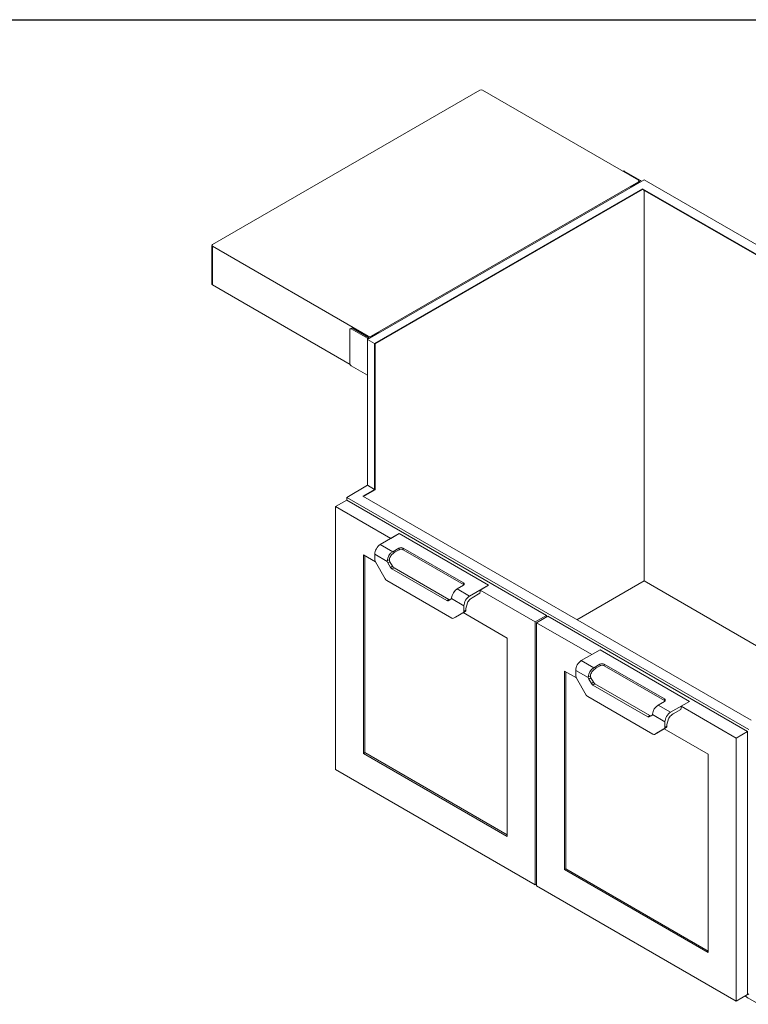
# Model space of a CAD drawing. Units: inches. Extents: x 6 to 170, y 6 to 130.
# Drawn here: x 91 to 137, y 68 to 130 of the extents above; entities that cross this region are included whole.
import ezdxf

# ---------------------------------------------------------------- set-up
doc = ezdxf.new("R2010")
doc.units = ezdxf.units.IN
doc.header["$LTSCALE"] = 16
doc.header["$MEASUREMENT"] = 0

msp = doc.modelspace()

# ---------------------------------------------------------------- linework, layer by layer
at = {"color": 7, "linetype": 'Continuous', "lineweight": 30}
msp.add_line((6, 130), (170, 130), dxfattribs=at)
at = {"color": 7, "linetype": 'Continuous', "lineweight": 15}
for p, q in [((119.757224, 125.5435487), (102.8308554, 115.7721641)), ((129.7981403, 119.8491021), (119.9340007, 125.5435487)), ((128.8423221, 120.4271151), (128.8196031, 120.4139996)), ((129.9241822, 119.8324596), (128.904817, 120.4209265)), ((130.1558657, 119.8675122), (112.6546191, 109.7642576)), ((112.8717717, 109.9756665), (129.7981403, 119.7470511)), ((129.8496531, 119.725755), (129.3606181, 119.4434411)), ((129.8347519, 119.7171528), (129.8347519, 119.7980766)), ((129.8347519, 119.7980372), (129.8496531, 119.7894349)), ((155.6117098, 105.1721662), (130.1558657, 119.8675122)), ((130.0674774, 119.3062316), (113.0965608, 109.50913)), ((130.0674774, 119.2670377), (113.1305019, 109.4895299)), ((154.639438, 105.1211407), (130.0674774, 119.3062316)), ((130.0674774, 119.2670377), (130.0674774, 119.3062316)), ((154.6054914, 105.1015437), (130.0674774, 119.2670377)), ((130.1558657, 94.5000452), (130.1558657, 119.2160121)), ((102.7942437, 115.7211386), (102.7942437, 113.2715162)), ((102.8308554, 115.6701131), (112.694995, 109.9756665)), ((102.8308554, 113.2204907), (102.8308554, 115.6701131)), ((102.8308554, 113.2204907), (111.5371302, 108.1944652)), ((111.5276676, 108.2458755), (111.5276676, 110.3892951)), ((111.6280901, 110.4895504), (111.5535611, 110.4465257)), ((111.616056, 110.4403372), (111.690585, 110.4833619)), ((112.6354211, 109.8518703), (111.616056, 110.4403372)), ((111.690585, 110.4833619), (112.7099502, 109.894895)), ((112.6354211, 107.5043154), (112.6354211, 109.8518703)), ((113.0965608, 109.50913), (112.6546191, 109.7642576)), ((112.6546191, 109.7642576), (112.6546191, 100.5416332)), ((112.8202588, 109.894895), (113.3092939, 110.1772089)), ((113.376229, 110.1808341), (113.3717888, 110.1833974)), ((113.0965608, 100.2865057), (113.0965608, 109.50913)), ((113.1305019, 100.2669055), (113.1305019, 109.4895299)), ((112.6354211, 107.5043154), (111.616056, 108.0927824)), ((112.6546191, 107.4946739), (112.6354211, 107.5043154)), ((112.6546191, 100.5416332), (111.3376329, 99.7813533)), ((113.0965608, 100.2865057), (112.6546191, 100.5416332)), ((136.7934771, 85.0860073), (111.3376329, 99.7813533)), ((111.3376329, 99.7813533), (111.3376329, 99.6002953)), ((112.3571039, 99.8596263), (113.0965608, 100.2865057)), ((136.9290645, 85.6745354), (112.3571039, 99.8596263)), ((112.3910505, 99.8400293), (113.1305019, 100.2669055)), ((111.3299867, 99.6047094), (110.6228799, 99.1965053)), ((110.6228799, 82.5594863), (110.6228799, 99.1965053)), ((110.6228799, 99.1965053), (114.1142196, 97.1809978)), ((111.3299867, 99.6047094), (123.9695204, 92.3080619)), ((114.6460925, 97.4880415), (113.4528498, 96.7991972)), ((114.6445497, 97.4871508), (114.1142196, 97.1809978)), ((120.301404, 94.2215184), (114.6445497, 97.4871508)), ((120.3029468, 94.222409), (114.6460925, 97.4880415)), ((113.4528498, 96.7991972), (114.2417539, 96.3437725)), ((114.6395015, 96.5733873), (114.2417539, 96.3437725)), ((114.6395015, 96.5733873), (114.6410443, 96.4704291)), ((114.9046867, 96.5733757), (118.7185274, 94.3716923)), ((114.9062295, 96.4704174), (114.9046867, 96.5733757)), ((113.1454081, 95.6989288), (112.3906468, 96.1346432)), ((112.3906468, 96.1346432), (112.3906468, 83.5803282)), ((112.4790352, 96.0836176), (112.4790352, 83.6313537)), ((113.1054677, 96.1832621), (113.1109234, 95.8191838)), ((113.1054677, 96.1832621), (113.8977126, 95.7259089)), ((114.4026411, 96.3328018), (114.6410443, 96.4704291)), ((118.7169846, 94.2705153), (114.9062295, 96.4704174)), ((113.1497358, 95.6911908), (113.7675707, 94.6210693)), ((114.0284186, 95.839893), (113.8950904, 95.7629243)), ((113.932669, 95.6342191), (114.0652516, 95.7107574)), ((114.0970756, 95.3494586), (113.932669, 95.6342191)), ((114.0652516, 95.7107574), (114.2296581, 95.4259969)), ((114.2296581, 95.4259969), (114.0970756, 95.3494586)), ((114.1908256, 95.2504956), (114.3234081, 95.3270338)), ((117.7972041, 93.3216541), (114.3234081, 95.3270338)), ((114.1908256, 95.2504956), (117.6646216, 93.2451158)), ((117.9941264, 92.1362883), (113.8613207, 94.5221063)), ((118.7185476, 94.2186041), (118.3208, 93.9889893)), ((118.7169846, 94.2705153), (118.7185274, 94.3716923)), ((120.3029468, 94.222409), (119.1097041, 93.5335647)), ((119.7710739, 93.9153654), (120.301404, 94.2215184)), ((125.8985212, 92.0423325), (130.1558657, 94.5000452)), ((130.1558657, 94.5000452), (137.6685215, 90.1630813)), ((119.1097041, 93.5335647), (118.3208, 93.9889893)), ((119.2659628, 93.4231983), (119.7664454, 93.7121208)), ((119.7664454, 93.7121208), (119.769531, 93.8141884)), ((119.7710739, 93.8150791), (119.769531, 93.8141884)), ((119.769531, 93.8141884), (119.7710739, 93.8132978)), ((119.7710739, 93.8132978), (119.7710739, 93.9153654)), ((119.7710739, 93.9153654), (123.2624136, 91.8998578)), ((117.6646216, 93.2451158), (117.7972041, 93.3216541)), ((117.7583716, 93.2358375), (117.9227781, 93.3307782)), ((118.7499794, 92.9247549), (117.9577346, 93.3821081)), ((118.7499794, 92.9247549), (118.7445237, 92.5669756)), ((118.8787988, 92.7545139), (118.9799654, 93.1096459)), ((118.7057114, 92.4837944), (118.0878764, 92.1270099)), ((118.0878764, 92.1270099), (118.220459, 92.2035482)), ((118.220459, 92.2035482), (118.8382939, 92.5603327)), ((118.8382939, 92.5603327), (118.7057114, 92.4837944)), ((121.4946466, 90.8790159), (118.7102703, 92.4864022)), ((118.7445237, 92.5669756), (118.8771062, 92.6435138)), ((118.8787988, 92.7545139), (118.8771062, 92.6435138)), ((123.9695204, 92.3080619), (123.2624136, 91.8998578)), ((124.0562307, 92.2580051), (123.349124, 91.849801)), ((123.9695204, 92.3080619), (123.9695204, 92.2079482)), ((136.6957644, 84.9613576), (124.0562307, 92.2580051)), ((123.2624136, 91.8998578), (123.2624136, 75.2628388)), ((123.349124, 91.849801), (123.349124, 75.212782)), ((126.8404637, 89.8342935), (123.349124, 91.849801)), ((121.4946466, 78.324701), (121.4946466, 90.8790159)), ((127.3723366, 90.1413372), (126.1790939, 89.4524928)), ((126.8404637, 89.8342935), (127.3707938, 90.1404465)), ((127.3707938, 90.1404465), (133.027648, 86.8748141)), ((127.3723366, 90.1413372), (133.0291908, 86.8757047)), ((126.1790939, 89.4524928), (126.967998, 88.9970682)), ((127.3657455, 89.226683), (126.967998, 88.9970682)), ((127.1288851, 88.9860975), (127.3672884, 89.1237247)), ((127.3657455, 89.226683), (127.3672884, 89.1237247)), ((131.4447715, 87.024988), (127.6309308, 89.2266713)), ((127.6324736, 89.1237131), (127.6309308, 89.2266713)), ((127.6324736, 89.1237131), (131.4432286, 86.923811)), ((125.1168909, 88.7879388), (125.8716521, 88.3522244)), ((125.1168909, 76.2336239), (125.1168909, 88.7879388)), ((125.2052793, 76.2846494), (125.2052793, 88.7369133)), ((125.8317118, 88.8365578), (125.8371675, 88.4724795)), ((125.8317118, 88.8365578), (126.6239566, 88.3792046)), ((126.7546627, 88.4931887), (126.6213345, 88.4162199)), ((125.8759798, 88.3444865), (126.4938148, 87.274365)), ((126.6589131, 88.2875148), (126.7914956, 88.3640531)), ((126.8233196, 88.0027543), (126.6589131, 88.2875148)), ((126.7914956, 88.3640531), (126.9559022, 88.0792926)), ((126.9559022, 88.0792926), (126.8233196, 88.0027543)), ((126.9170696, 87.9037912), (127.0496522, 87.9803295)), ((130.3908656, 85.8984115), (126.9170696, 87.9037912)), ((127.0496522, 87.9803295), (130.5234482, 85.9749498)), ((126.5875648, 87.1754019), (130.7203705, 84.789584)), ((131.4447917, 86.8718998), (131.0470441, 86.642285)), ((131.8359482, 86.1868604), (131.0470441, 86.642285)), ((131.4432286, 86.923811), (131.4447715, 87.024988)), ((133.0291908, 86.8757047), (131.8359482, 86.1868604)), ((133.027648, 86.8748141), (132.4973179, 86.568661)), ((130.3908656, 85.8984115), (130.5234482, 85.9749498)), ((130.4846156, 85.8891331), (130.6490222, 85.9840739)), ((131.4762235, 85.5780506), (130.6839786, 86.0354038)), ((131.9922069, 86.076494), (132.4926895, 86.3654165)), ((132.4926895, 86.3654165), (132.4957751, 86.4674841)), ((132.4973179, 86.4683747), (132.4957751, 86.4674841)), ((132.4973179, 86.4665934), (132.4957751, 86.4674841)), ((132.4973179, 86.4665934), (132.4973179, 86.568661)), ((135.9886577, 84.5531535), (132.4973179, 86.568661)), ((131.4762235, 85.5780506), (131.4707678, 85.2202712)), ((131.6050429, 85.4078096), (131.6033503, 85.2968095)), ((131.6050429, 85.4078096), (131.7062094, 85.7629416)), ((131.4319554, 85.1370901), (130.8141205, 84.7803056)), ((130.8141205, 84.7803056), (130.946703, 84.8568439)), ((130.946703, 84.8568439), (131.564538, 85.2136283)), ((131.564538, 85.2136283), (131.4319554, 85.1370901)), ((131.4365144, 85.1396979), (134.2208907, 83.5323116)), ((131.4707678, 85.2202712), (131.6033503, 85.2968095)), ((136.6957644, 84.9613576), (135.9886577, 84.5531535)), ((136.6957644, 68.3243385), (136.6957644, 84.9613576)), ((135.9886577, 67.9161345), (135.9886577, 84.5531535)), ((112.4790352, 83.6313537), (112.3906468, 83.5803282)), ((112.3906468, 83.5803282), (121.4946466, 78.324701)), ((112.4790352, 83.6313537), (121.4946466, 78.426752)), ((134.2208907, 83.5323116), (134.2208907, 70.9779966)), ((123.2624136, 75.2628388), (110.6228799, 82.5594863)), ((125.2052793, 76.2846494), (125.1168909, 76.2336239)), ((134.2208907, 70.9779966), (125.1168909, 76.2336239)), ((134.2208907, 71.0800476), (125.2052793, 76.2846494)), ((123.349124, 75.3128956), (123.2624136, 75.2628388)), ((123.349124, 75.212782), (135.9886577, 67.9161345)), ((136.6957644, 68.3243385), (135.9886577, 67.9161345)), ((136.7934771, 68.3287526), (136.6957644, 68.3851609)), ((136.7187941, 68.116563), (137.4259009, 67.7083589))]:
    msp.add_line(p, q, dxfattribs=at)
at = {"color": 8, "linetype": 'Continuous', "lineweight": 15}
for p, q in [((128.904817, 120.4209265), (128.8562105, 120.3928666)), ((129.7981403, 119.6960173), (129.7981403, 119.7470511)), ((129.8496531, 119.725755), (129.8496531, 119.7894349)), ((129.3606181, 119.4434411), (129.3909458, 119.4259333)), ((112.694995, 109.9035284), (112.694995, 109.9756665)), ((112.8717717, 109.9246327), (112.8717717, 109.9756665)), ((113.3092939, 110.1772089), (113.3396216, 110.1597011))]:
    msp.add_line(p, q, dxfattribs=at)
at = {"color": 7, "linetype": 'Continuous', "lineweight": 15}
for centre, radius, start, end in [((119.8456123, 125.3729598), 0.1921277, 62.609672237, 117.390327763), ((128.868202, 120.3698164), 0.0628722, 54.382422525, 114.307119046), ((129.7787744, 119.7980766), 0.0545769, 290.783420799, 69.216579201), ((129.8375688, 119.757595), 0.034056, 290.783420799, 69.216579201), ((129.8841937, 119.7461748), 0.0951007, 11.138005236, 65.13474244), ((129.4589638, 119.2872985), 0.1845329, 122.204596852, 153.389499222), ((102.8502213, 115.7211386), 0.0545769, 110.783420799, 249.216579201), ((102.8568009, 113.2777545), 0.0628674, 185.694799251, 245.625341706), ((111.5815519, 110.398036), 0.0545886, 50.796714764, 189.21403699), ((111.65397, 110.4322518), 0.0628722, 54.382422525, 114.307119046), ((112.7585118, 110.0821078), 0.261076, 241.869945047, 268.804386528), ((112.7833833, 110.1462554), 0.1921277, 242.609672237, 297.390327763), ((112.7651045, 110.0013424), 0.1198877, 242.609672237, 297.390327763), ((113.3459089, 110.1260987), 0.0628722, 65.692880954, 125.617577475), ((111.7195697, 108.2546081), 0.1921006, 182.605478486, 237.39452166), ((113.3833102, 95.8319006), 0.2726834, 182.673016714, 211.065584531), ((114.1893341, 95.7845804), 0.2974651, 191.375505438, 210.362914263), ((114.3219166, 95.8611187), 0.2974651, 191.375505438, 210.362914263), ((114.333983, 95.4799992), 0.2704921, 208.855608879, 238.045328351), ((114.4665656, 95.5565375), 0.2704921, 208.855608879, 238.045328351), ((114.0044782, 94.7516099), 0.2704921, 208.855608879, 238.045328351), ((117.7195429, 93.3217777), 0.0943048, 234.38182734, 294.313952161), ((117.8521254, 93.398316), 0.0943048, 234.38182734, 294.313952161), ((117.8808064, 93.3969295), 0.078343, 302.39433046, 349.094693691), ((118.6517884, 92.5596003), 0.0930281, 305.425329452, 4.547163924), ((118.784371, 92.6361386), 0.0930281, 305.425329452, 4.547163924), ((118.0490477, 92.2129502), 0.0943048, 234.38182734, 294.313952161), ((126.1095542, 88.4851963), 0.2726834, 182.673016714, 211.065584531), ((127.0481607, 88.5144143), 0.2974651, 191.375505438, 210.362914263), ((126.9155782, 88.4378761), 0.2974651, 191.375505438, 210.362914263), ((127.0602271, 88.1332949), 0.2704921, 208.855608879, 238.04532835), ((127.1928096, 88.2098331), 0.2704921, 208.855608879, 238.045328351), ((126.7307222, 87.4049056), 0.2704921, 208.855608879, 238.045328351), ((130.5783694, 86.0516116), 0.0943048, 234.38182734, 294.313952161), ((130.6070505, 86.0502252), 0.078343, 302.39433046, 349.094693691), ((130.4457869, 85.9750734), 0.0943048, 234.38182734, 294.313952161), ((130.7752918, 84.8662458), 0.0943048, 234.38182734, 294.313952161), ((131.3780325, 85.212896), 0.0930281, 305.425329452, 4.547163924), ((131.510615, 85.2894343), 0.0930281, 305.425329452, 4.547163924)]:
    msp.add_arc(centre, radius, start, end, dxfattribs=at)
at = {"color": 8, "linetype": 'Continuous', "lineweight": 15}
msp.add_arc((136.981962, 68.5685394), 0.5230105, 217.512354576, 239.789457422, dxfattribs=at)
at = {"color": 7, "linetype": 'Continuous', "lineweight": 15}
for centre, major_axis, ratio, start_param, end_param in [((113.4590211, 96.3873641), (0.2433064, 0.4368532), 0.5873670493, 0.7762788162, 2.347075143), ((114.7721042, 96.4968374), (0.1875143, -0.0000247), 0.5772876987, 0.7855504551, 2.3563467819), ((114.2479252, 95.9319395), (0.2433064, 0.4368532), 0.5873670493, 0.7762788162, 2.2635106471), ((114.2479252, 95.9319395), (0.1520665, 0.2730333), 0.5873670493, 1.3173783422, 2.2131273141), ((114.411898, 95.7150523), (0.3649596, 0.6552799), 0.5873670493, 0.7762788162, 1.3173783422), ((114.773647, 96.3938791), (0.1875143, -0.0000247), 0.5772876987, 0.7855504551, 2.3563467819), ((118.584402, 94.1939771), (0.1875143, -0.0000247), 0.5772876987, 0.4775644429, 0.7855504551), ((118.5859449, 94.295154), (0.1875143, -0.0000247), 0.5772876987, 5.4979394355, 7.0687357623), ((118.3146287, 93.5842815), (0.2564053, 0.4292945), 0.5672200025, 0.7937455747, 2.2809774056), ((119.1035328, 93.1288569), (0.2564053, 0.4292945), 0.5672200025, 0.7937455747, 2.3645419015), ((119.1035328, 93.1288569), (0.096152, 0.1609854), 0.5672200025, 1.3348451007, 2.0107103214), ((119.2582487, 92.9173136), (0.3205066, 0.5366181), 0.5672200025, 0.7937455747, 1.3348451007), ((126.1852652, 89.0406598), (0.2433064, 0.4368532), 0.5873670493, 0.7762788162, 2.347075143), ((127.4983482, 89.1501331), (0.1875143, -0.0000247), 0.5772876987, 0.7855504551, 2.3563467819), ((127.4998911, 89.0471748), (0.1875143, -0.0000247), 0.5772876987, 0.7855504551, 2.3563467819), ((126.9741693, 88.5852352), (0.2433064, 0.4368532), 0.5873670493, 0.7762788162, 2.2635106471), ((126.9741693, 88.5852352), (0.1520665, 0.2730333), 0.5873670493, 1.3173783422, 2.2131273141), ((127.1381421, 88.368348), (0.3649596, 0.6552799), 0.5873670493, 0.7762788162, 1.3173783422), ((131.0408728, 86.2375772), (0.2564053, 0.4292945), 0.5672200025, 0.7937455747, 2.2809774056), ((131.3106461, 86.8472728), (0.1875143, -0.0000247), 0.5772876987, 0.4775644465, 0.7855504551), ((131.3121889, 86.9484497), (0.1875143, -0.0000247), 0.5772876987, 5.4979394355, 7.0687357623), ((131.8297769, 85.7821526), (0.2564053, 0.4292945), 0.5672200025, 0.7937455747, 2.3645419015), ((131.9844927, 85.5706093), (0.3205066, 0.5366181), 0.5672200025, 0.7937455747, 1.3348451007), ((131.8297769, 85.7821526), (0.096152, 0.1609854), 0.5672200025, 1.3348451007, 2.0107103214)]:
    msp.add_ellipse(centre, major_axis=major_axis, ratio=ratio, start_param=start_param, end_param=end_param, dxfattribs=at)
for points in [[(113.8950904, 95.7629243), (113.8944297, 95.7508357), (113.8953121, 95.7385053), (113.8977126, 95.7259089)], [(114.0302951, 95.8024472), (114.0278881, 95.8150776), (114.0272531, 95.8275457), (114.0284186, 95.839893)], [(117.9628241, 93.4146716), (117.9618156, 93.4027839), (117.960135, 93.391933), (117.9577346, 93.3821081)], [(126.7565391, 88.4557428), (126.7541322, 88.4683733), (126.7534971, 88.4808413), (126.7546627, 88.4931887)], [(126.6213345, 88.4162199), (126.6206738, 88.4041314), (126.6215562, 88.391801), (126.6239566, 88.3792046)], [(130.6890682, 86.0679673), (130.6880597, 86.0560795), (130.6863791, 86.0452287), (130.6839786, 86.0354038)]]:
    msp.add_open_spline(points, degree=3, dxfattribs=at)
msp.add_open_spline([(136.5624215, 68.2473613), (136.5825591, 68.2258145), (136.6226251, 68.1829449), (136.6771957, 68.140034), (136.7123311, 68.1215219), (136.7219987, 68.1164282)], degree=3, knots=[0, 0, 0, 0, 0.4227860763, 0.8411783322, 1, 1, 1, 1], dxfattribs=at)

doc.saveas('drawing.dxf')
